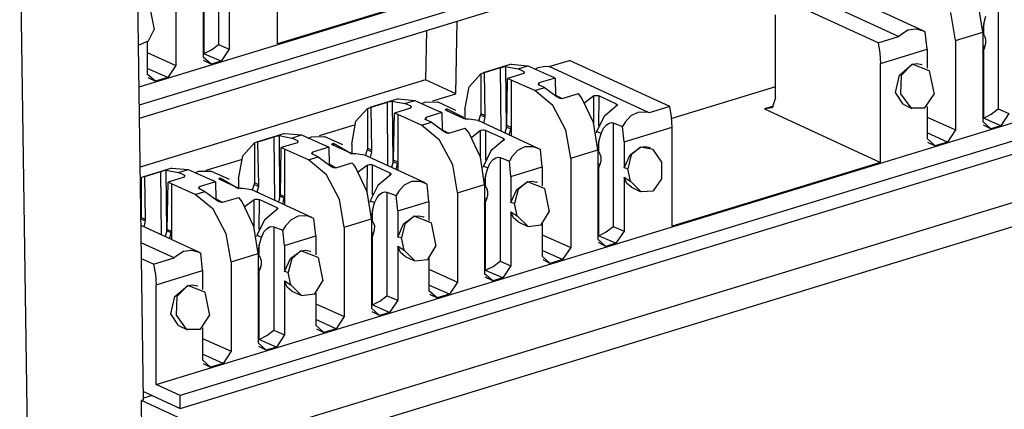
# Paper-space layout 'Layout1' of a CAD drawing. Extents: x 0 to 11, y 0 to 8.5.
# Drawn here: x 7.6 to 8.2, y 4.1 to 4.3 of the extents above; entities that cross this region are included whole.
import ezdxf

# ---------------------------------------------------------------- set-up
doc = ezdxf.new("R2010")
doc.units = 0
doc.header["$MEASUREMENT"] = 0
doc.layers.add('1', color=7, linetype='Continuous')

psp = doc.layouts.get("Layout1")

# ---------------------------------------------------------------- linework, layer by layer
at = {"layer": '1', "color": 3, "linetype": 'Continuous'}
for p, q in [((7.69727, 4.23212), (9.72645, 4.8521)), ((9.73947, 4.84609), (7.69741, 4.22218)), ((7.69752, 4.21526), (9.73947, 4.83914)), ((7.70647, 4.07157), (9.93949, 4.75383)), ((9.95251, 4.74782), (7.71949, 4.06557)), ((7.71949, 4.05861), (9.95251, 4.74087)), ((7.7401, 4.31095), (7.7401, 4.25505)), ((7.77193, 4.25528), (7.77193, 4.3087)), ((7.73177, 4.29643), (7.73177, 4.24822)), ((7.71712, 4.29196), (7.71712, 4.24375)), ((7.73231, 4.25008), (7.73231, 4.28716)), ((7.88434, 4.28962), (7.77193, 4.25528)), ((8.10709, 4.25923), (8.05304, 4.28416)), ((7.74592, 4.2817), (7.74592, 4.25255)), ((8.096, 4.25584), (8.04195, 4.28077)), ((8.12035, 4.26239), (8.08786, 4.27738)), ((7.70294, 4.27562), (7.70551, 4.26304)), ((8.13783, 4.25713), (8.13524, 4.27219)), ((8.15247, 4.26161), (8.15017, 4.27631)), ((8.16081, 4.27613), (8.16081, 4.22022)), ((8.04057, 4.22625), (8.04057, 4.27098)), ((8.15302, 4.26612), (8.15243, 4.26379)), ((8.15302, 4.26612), (8.15421, 4.27034)), ((8.15302, 4.26043), (8.15302, 4.26612)), ((7.70231, 4.25695), (7.70551, 4.26304)), ((8.10807, 4.2603), (8.11213, 4.2629)), ((8.11213, 4.2629), (8.11639, 4.26345)), ((8.11639, 4.26345), (8.12053, 4.2623)), ((8.12053, 4.2623), (8.12147, 4.2618)), ((8.12242, 4.25243), (8.12147, 4.2618)), ((8.13783, 4.25713), (8.15247, 4.26161)), ((8.15243, 4.26379), (8.15242, 4.26379)), ((8.15247, 4.26161), (8.15247, 4.2134)), ((8.15247, 4.2615), (8.15256, 4.26128)), ((8.15267, 4.26107), (8.15247, 4.26116)), ((8.15256, 4.26128), (8.15267, 4.26107)), ((8.15267, 4.26107), (8.15302, 4.26043)), ((7.69691, 4.25459), (7.70231, 4.25695)), ((7.70172, 4.25642), (7.70172, 4.23904)), ((8.096, 4.25584), (8.10709, 4.25923)), ((8.096, 4.25584), (8.09703, 4.25025)), ((8.10709, 4.25923), (8.10807, 4.2603)), ((8.13783, 4.25713), (8.13783, 4.20892)), ((8.15328, 4.25996), (8.15247, 4.26033)), ((8.15328, 4.25996), (8.15302, 4.26043)), ((8.15328, 4.25996), (8.1534, 4.25974)), ((8.1534, 4.25974), (8.15403, 4.25786)), ((8.15403, 4.25552), (8.15349, 4.25361)), ((8.15403, 4.25786), (8.15403, 4.25552)), ((7.70172, 4.25061), (7.71712, 4.24375)), ((7.73216, 4.25003), (7.73177, 4.24991)), ((7.73216, 4.25003), (7.73231, 4.25008)), ((7.74155, 4.246), (7.73216, 4.25003)), ((7.73231, 4.25008), (7.73634, 4.25214)), ((7.73634, 4.25214), (7.7401, 4.25505)), ((7.7401, 4.25505), (7.74592, 4.25255)), ((7.74592, 4.25255), (7.74155, 4.246)), ((8.09703, 4.25025), (8.09738, 4.24478)), ((8.09738, 4.24478), (8.12242, 4.25243)), ((8.12242, 4.25243), (8.12242, 4.24218)), ((8.15349, 4.25361), (8.15247, 4.25408)), ((8.15247, 4.2508), (8.15302, 4.25234)), ((8.15349, 4.25361), (8.15302, 4.25234)), ((8.15302, 4.21526), (8.15302, 4.25234)), ((7.73613, 4.24434), (7.73177, 4.24822)), ((7.73613, 4.24434), (7.73209, 4.24634)), ((7.74155, 4.246), (7.73613, 4.24434)), ((7.91845, 4.24304), (7.92954, 4.24643)), ((7.98358, 4.22149), (7.92954, 4.24643)), ((8.09738, 4.19135), (8.09738, 4.24478)), ((8.11447, 4.24438), (8.11704, 4.24473)), ((8.11704, 4.24473), (8.11941, 4.24416)), ((7.71276, 4.2372), (7.70172, 4.24212)), ((7.71712, 4.24375), (7.71276, 4.2372)), ((7.88168, 4.23921), (7.88262, 4.23957)), ((7.88262, 4.23957), (7.88359, 4.23984)), ((7.89812, 4.24431), (7.88285, 4.23964)), ((7.88359, 4.23984), (7.8923, 4.2425)), ((7.884, 4.2166), (7.88359, 4.23984)), ((7.8923, 4.2425), (7.89282, 4.24265)), ((7.89266, 4.20818), (7.8923, 4.2425)), ((7.89282, 4.24265), (7.89338, 4.24281)), ((7.89338, 4.24281), (7.89397, 4.24296)), ((7.89397, 4.24296), (7.89454, 4.24308)), ((7.89454, 4.24308), (7.89493, 4.24314)), ((7.89493, 4.24314), (7.89528, 4.20984)), ((7.89493, 4.24314), (7.9018, 4.24187)), ((7.90486, 4.23934), (7.89613, 4.23667)), ((7.89812, 4.24431), (7.90707, 4.24348)), ((7.9018, 4.24187), (7.90707, 4.24348)), ((7.90513, 4.24033), (7.9018, 4.24187)), ((7.90513, 4.24033), (7.90486, 4.23934)), ((7.90511, 4.23943), (7.90513, 4.24033)), ((7.90707, 4.24348), (7.9199, 4.23777)), ((7.91091, 4.24177), (7.91254, 4.24256)), ((7.91254, 4.24256), (7.91641, 4.24329)), ((7.91641, 4.24329), (7.91845, 4.24304)), ((7.97249, 4.21811), (7.91845, 4.24304)), ((8.10754, 4.23849), (8.11447, 4.24438)), ((8.11447, 4.24438), (8.10854, 4.23835)), ((8.12365, 4.2408), (8.11447, 4.24438)), ((8.11983, 4.24397), (8.11941, 4.24416)), ((8.12365, 4.2408), (8.12622, 4.22821)), ((7.70608, 4.23516), (7.70172, 4.23904)), ((7.70204, 4.23716), (7.70608, 4.23516)), ((7.71276, 4.2372), (7.70608, 4.23516)), ((7.87536, 4.23222), (7.88168, 4.23921)), ((7.88168, 4.23921), (7.88168, 4.21767)), ((7.89567, 4.21122), (7.89613, 4.23667)), ((7.89799, 4.23581), (7.89613, 4.23667)), ((7.89799, 4.23581), (7.89799, 4.21015)), ((7.91082, 4.2301), (7.89799, 4.23581)), ((7.91273, 4.23324), (7.913, 4.23423)), ((7.92176, 4.23691), (7.913, 4.23423)), ((7.913, 4.23423), (7.91303, 4.23311)), ((7.92176, 4.23691), (7.9199, 4.23777)), ((7.92176, 4.23691), (7.92193, 4.22765)), ((8.1054, 4.2291), (8.10754, 4.23849)), ((8.10854, 4.23835), (8.10818, 4.22833)), ((7.87306, 4.2198), (7.87536, 4.23222)), ((7.91082, 4.2301), (7.91607, 4.23171)), ((7.92049, 4.22207), (7.91082, 4.2301)), ((7.91607, 4.23171), (7.91273, 4.23324)), ((7.91607, 4.23171), (7.92293, 4.22667)), ((8.04059, 4.23209), (7.98473, 4.21502)), ((8.10952, 4.22271), (8.1054, 4.2291)), ((7.83704, 4.22565), (7.82177, 4.22098)), ((7.82251, 4.22118), (7.83123, 4.22384)), ((7.83123, 4.22384), (7.83174, 4.22399)), ((7.83158, 4.18951), (7.83123, 4.22384)), ((7.83174, 4.22399), (7.83231, 4.22415)), ((7.83231, 4.22415), (7.83289, 4.2243)), ((7.83289, 4.2243), (7.83346, 4.22442)), ((7.83346, 4.22442), (7.83386, 4.22448)), ((7.83386, 4.22448), (7.8342, 4.19118)), ((7.83386, 4.22448), (7.84072, 4.22321)), ((7.83704, 4.22565), (7.84599, 4.22482)), ((7.84072, 4.22321), (7.84599, 4.22482)), ((7.84599, 4.22482), (7.85882, 4.21911)), ((7.84983, 4.22311), (7.85146, 4.2239)), ((7.85146, 4.2239), (7.85823, 4.22402)), ((7.86825, 4.21944), (7.85824, 4.22406)), ((7.9255, 4.22571), (7.92192, 4.22766)), ((7.92333, 4.22634), (7.92293, 4.22667)), ((7.92389, 4.22602), (7.92333, 4.22634)), ((7.92448, 4.22583), (7.92389, 4.22602)), ((7.92505, 4.22577), (7.92448, 4.22583)), ((7.92556, 4.22584), (7.92505, 4.22577)), ((7.92556, 4.22584), (7.9343, 4.22851)), ((7.93527, 4.22734), (7.9343, 4.22851)), ((7.93621, 4.22611), (7.93527, 4.22734)), ((7.93618, 4.22611), (7.93621, 4.22611)), ((7.9425, 4.21286), (7.93618, 4.22611)), ((7.93621, 4.22611), (7.93621, 4.22607)), ((7.94264, 4.22724), (7.93782, 4.22356)), ((7.94258, 4.21261), (7.94264, 4.22724)), ((7.94264, 4.22724), (7.94318, 4.22743)), ((7.94318, 4.22743), (7.94381, 4.22753)), ((7.94381, 4.22753), (7.94442, 4.22752)), ((7.94442, 4.22752), (7.94497, 4.22742)), ((7.94497, 4.22742), (7.94528, 4.22732)), ((7.94528, 4.22732), (7.94521, 4.21119)), ((7.95494, 4.22286), (7.94528, 4.22732)), ((8.04057, 4.22625), (8.03884, 4.2209)), ((8.10818, 4.22833), (8.11361, 4.22086)), ((8.12129, 4.22081), (8.12622, 4.22821)), ((7.81428, 4.21356), (7.8206, 4.22054)), ((7.8206, 4.22054), (7.82154, 4.22091)), ((7.8206, 4.22054), (7.8206, 4.19901)), ((7.82154, 4.22091), (7.82251, 4.22118)), ((7.82292, 4.19794), (7.82251, 4.22118)), ((7.84378, 4.22068), (7.83505, 4.21801)), ((7.84405, 4.22167), (7.84072, 4.22321)), ((7.84405, 4.22167), (7.84378, 4.22068)), ((7.84403, 4.22077), (7.84405, 4.22167)), ((7.86068, 4.21825), (7.85192, 4.21557)), ((7.86068, 4.21825), (7.85882, 4.21911)), ((7.86068, 4.21825), (7.86085, 4.20899)), ((7.86251, 4.21981), (7.86261, 4.22001)), ((7.86262, 4.2196), (7.86251, 4.21981)), ((7.86261, 4.22001), (7.8629, 4.22015)), ((7.86293, 4.2194), (7.86262, 4.2196)), ((7.8629, 4.22015), (7.86321, 4.22021)), ((7.87259, 4.21494), (7.86293, 4.2194)), ((7.86321, 4.22021), (7.86324, 4.21925)), ((7.87248, 4.21556), (7.86321, 4.22021)), ((7.87306, 4.2198), (7.87306, 4.21479)), ((7.92757, 4.20874), (7.92049, 4.22207)), ((7.95466, 4.22169), (7.94816, 4.2162)), ((7.95496, 4.22186), (7.95466, 4.22169)), ((7.9549, 4.22183), (7.95494, 4.22286)), ((7.95494, 4.22286), (7.95525, 4.22265)), ((7.95526, 4.22213), (7.95496, 4.22186)), ((7.95525, 4.22265), (7.95536, 4.2224)), ((7.95536, 4.2224), (7.95526, 4.22213)), ((7.9664, 4.21838), (7.96253, 4.21644)), ((7.97115, 4.21846), (7.9664, 4.21838)), ((7.97249, 4.21811), (7.97115, 4.21846)), ((7.98358, 4.22149), (7.97249, 4.21811)), ((7.98462, 4.2159), (7.98358, 4.22149)), ((8.03951, 4.22177), (8.03465, 4.22029)), ((8.03884, 4.2209), (8.03465, 4.22029)), ((8.03465, 4.22029), (8.09738, 4.19135)), ((8.10952, 4.22271), (8.1143, 4.2205)), ((8.11361, 4.22086), (8.12129, 4.22081)), ((8.12242, 4.2216), (8.12242, 4.20422)), ((8.15705, 4.21732), (8.16081, 4.22022)), ((8.16081, 4.22022), (8.16662, 4.21772)), ((7.81198, 4.20114), (7.81428, 4.21356)), ((7.83459, 4.19255), (7.83505, 4.21801)), ((7.83691, 4.21715), (7.83505, 4.21801)), ((7.83691, 4.21715), (7.83691, 4.19148)), ((7.84974, 4.21144), (7.83691, 4.21715)), ((7.84974, 4.21144), (7.85499, 4.21304)), ((7.85165, 4.21458), (7.85192, 4.21557)), ((7.85499, 4.21304), (7.85165, 4.21458)), ((7.85192, 4.21557), (7.85195, 4.21444)), ((7.85499, 4.21304), (7.86185, 4.208)), ((7.87289, 4.21483), (7.87259, 4.21494)), ((7.87344, 4.21471), (7.87289, 4.21483)), ((7.87406, 4.21464), (7.87344, 4.21471)), ((7.87468, 4.21463), (7.87406, 4.21464)), ((7.87523, 4.21466), (7.87468, 4.21463)), ((7.88019, 4.21393), (7.87523, 4.21466)), ((7.91269, 4.19894), (7.88019, 4.21393)), ((7.88066, 4.21371), (7.88145, 4.21684)), ((7.88156, 4.21726), (7.88145, 4.21684)), ((7.88379, 4.21577), (7.88145, 4.21684)), ((7.88168, 4.21767), (7.88156, 4.21726)), ((7.884, 4.2166), (7.88168, 4.21767)), ((7.88379, 4.21577), (7.88305, 4.21261)), ((7.88379, 4.21577), (7.884, 4.2166)), ((7.9448, 4.19816), (7.9425, 4.21286)), ((7.94816, 4.2162), (7.9441, 4.20802)), ((7.95085, 4.21251), (7.95209, 4.21282)), ((7.95209, 4.21282), (7.95314, 4.21268)), ((7.9595, 4.2131), (7.95814, 4.21077)), ((7.96253, 4.21644), (7.9595, 4.2131)), ((7.98496, 4.21043), (7.98462, 4.2159)), ((8.12242, 4.21578), (8.13783, 4.20892)), ((8.15287, 4.21521), (8.15247, 4.21509)), ((8.15684, 4.20952), (8.15247, 4.2134)), ((8.15287, 4.21521), (8.15302, 4.21526)), ((8.16226, 4.21117), (8.15287, 4.21521)), ((8.15302, 4.21526), (8.15705, 4.21732)), ((8.16662, 4.21772), (8.16226, 4.21117)), ((7.85941, 4.20341), (7.84974, 4.21144)), ((7.86442, 4.20705), (7.86085, 4.209)), ((7.86225, 4.20767), (7.86185, 4.208)), ((7.86281, 4.20736), (7.86225, 4.20767)), ((7.86448, 4.20718), (7.87322, 4.20985)), ((7.87419, 4.20868), (7.87322, 4.20985)), ((7.87513, 4.20745), (7.87419, 4.20868)), ((7.87511, 4.20745), (7.87513, 4.20745)), ((7.88142, 4.1942), (7.87511, 4.20745)), ((7.87513, 4.20745), (7.87513, 4.20741)), ((7.88156, 4.20857), (7.87674, 4.2049)), ((7.8815, 4.19395), (7.88156, 4.20857)), ((7.88156, 4.20857), (7.8821, 4.20877)), ((7.8821, 4.20877), (7.88273, 4.20887)), ((7.88273, 4.20887), (7.88335, 4.20886)), ((7.88335, 4.20886), (7.8839, 4.20876)), ((7.8839, 4.20876), (7.8842, 4.20865)), ((7.8842, 4.20865), (7.88413, 4.19253)), ((7.89386, 4.2042), (7.8842, 4.20865)), ((7.89543, 4.2104), (7.89459, 4.20729)), ((7.89543, 4.2104), (7.89567, 4.21122)), ((7.89777, 4.20932), (7.89543, 4.2104)), ((7.89799, 4.21015), (7.89567, 4.21122)), ((7.89698, 4.20619), (7.89777, 4.20932)), ((7.89787, 4.20973), (7.89777, 4.20932)), ((7.89799, 4.21015), (7.89787, 4.20973)), ((7.89799, 4.21015), (7.89799, 4.20572)), ((7.93016, 4.19369), (7.92757, 4.20874)), ((7.9441, 4.20802), (7.9439, 4.20729)), ((7.94654, 4.20689), (7.9441, 4.20802)), ((7.94654, 4.20689), (7.94787, 4.20981)), ((7.94787, 4.20981), (7.9494, 4.2116)), ((7.9494, 4.2116), (7.95085, 4.21251)), ((7.95314, 4.21268), (7.95814, 4.21077)), ((7.95314, 4.21268), (7.95314, 4.15677)), ((7.95896, 4.20248), (7.95814, 4.21077)), ((7.95896, 4.20248), (7.98496, 4.21043)), ((7.98496, 4.15701), (7.98496, 4.21043)), ((8.13783, 4.20892), (8.13346, 4.20238)), ((8.15684, 4.20952), (8.1528, 4.21152)), ((8.16226, 4.21117), (8.15684, 4.20952)), ((7.75952, 4.20188), (7.76046, 4.20225)), ((7.76046, 4.20225), (7.76143, 4.20251)), ((7.77596, 4.20698), (7.76069, 4.20232)), ((7.76143, 4.20251), (7.77015, 4.20518)), ((7.76184, 4.17928), (7.76143, 4.20251)), ((7.77015, 4.20518), (7.77066, 4.20533)), ((7.7705, 4.17085), (7.77015, 4.20518)), ((7.77066, 4.20533), (7.77123, 4.20549)), ((7.77123, 4.20549), (7.77181, 4.20564)), ((7.77181, 4.20564), (7.77238, 4.20576)), ((7.77238, 4.20576), (7.77278, 4.20582)), ((7.77278, 4.20582), (7.77964, 4.20454)), ((7.77278, 4.20582), (7.77312, 4.17251)), ((7.77596, 4.20698), (7.78492, 4.20616)), ((7.77964, 4.20454), (7.78492, 4.20616)), ((7.78298, 4.20301), (7.77964, 4.20454)), ((7.78298, 4.20301), (7.78271, 4.20202)), ((7.78295, 4.20211), (7.78298, 4.20301)), ((7.78492, 4.20616), (7.79774, 4.20045)), ((7.78847, 4.20432), (7.79038, 4.20524)), ((7.79038, 4.20524), (7.79715, 4.20536)), ((7.80717, 4.20078), (7.79716, 4.20539)), ((7.86649, 4.19008), (7.85941, 4.20341)), ((7.8634, 4.20717), (7.86281, 4.20736)), ((7.86397, 4.2071), (7.8634, 4.20717)), ((7.86448, 4.20718), (7.86397, 4.2071)), ((7.89358, 4.20303), (7.88708, 4.19754)), ((7.89388, 4.2032), (7.89358, 4.20303)), ((7.89382, 4.20316), (7.89386, 4.2042)), ((7.89386, 4.2042), (7.89417, 4.20399)), ((7.89418, 4.20347), (7.89388, 4.2032)), ((7.89417, 4.20399), (7.89428, 4.20374)), ((7.89428, 4.20374), (7.89418, 4.20347)), ((7.94535, 4.20267), (7.94476, 4.20034)), ((7.94535, 4.20267), (7.94654, 4.20689)), ((7.94535, 4.19698), (7.94535, 4.20267)), ((7.95896, 4.20248), (7.95896, 4.18841)), ((8.13346, 4.20238), (8.12242, 4.20729)), ((8.12679, 4.20034), (8.12242, 4.20422)), ((8.12275, 4.20234), (8.12679, 4.20034)), ((8.13346, 4.20238), (8.12679, 4.20034)), ((7.7532, 4.1949), (7.75952, 4.20188)), ((7.75952, 4.20188), (7.75952, 4.18035)), ((7.77351, 4.17389), (7.77397, 4.19935)), ((7.78271, 4.20202), (7.77397, 4.19935)), ((7.77583, 4.19849), (7.77397, 4.19935)), ((7.78866, 4.19278), (7.77583, 4.19849)), ((7.77583, 4.19849), (7.77583, 4.17282)), ((7.79057, 4.19592), (7.79084, 4.19691)), ((7.7996, 4.19959), (7.79084, 4.19691)), ((7.79084, 4.19691), (7.79087, 4.19578)), ((7.7996, 4.19959), (7.79774, 4.20045)), ((7.7996, 4.19959), (7.79977, 4.19033)), ((7.80143, 4.20115), (7.80153, 4.20135)), ((7.80154, 4.20094), (7.80143, 4.20115)), ((7.80153, 4.20135), (7.80182, 4.20149)), ((7.80185, 4.20074), (7.80154, 4.20094)), ((7.80182, 4.20149), (7.80213, 4.20155)), ((7.81151, 4.19628), (7.80185, 4.20074)), ((7.81198, 4.19584), (7.80213, 4.20155)), ((7.80213, 4.20155), (7.80216, 4.20059)), ((7.81198, 4.20114), (7.81198, 4.19613)), ((7.81959, 4.19505), (7.82038, 4.19818)), ((7.82048, 4.1986), (7.82038, 4.19818)), ((7.82271, 4.19711), (7.82038, 4.19818)), ((7.8206, 4.19901), (7.82048, 4.1986)), ((7.82292, 4.19794), (7.8206, 4.19901)), ((7.82271, 4.19711), (7.82197, 4.19395)), ((7.82271, 4.19711), (7.82292, 4.19794)), ((7.88708, 4.19754), (7.88302, 4.18936)), ((7.90145, 4.19778), (7.89842, 4.19444)), ((7.90532, 4.19972), (7.90145, 4.19778)), ((7.91007, 4.1998), (7.90532, 4.19972)), ((7.9138, 4.19836), (7.91007, 4.1998)), ((7.91475, 4.18898), (7.9138, 4.19836)), ((7.93016, 4.19369), (7.9448, 4.19816)), ((7.94476, 4.20034), (7.94475, 4.20035)), ((7.9448, 4.19816), (7.9448, 4.14995)), ((7.9448, 4.19805), (7.94489, 4.19783)), ((7.945, 4.19762), (7.9448, 4.19771)), ((7.94562, 4.19651), (7.9448, 4.19689)), ((7.94489, 4.19783), (7.945, 4.19762)), ((7.945, 4.19762), (7.94535, 4.19698)), ((7.94562, 4.19651), (7.94535, 4.19698)), ((7.96218, 4.19549), (7.96788, 4.19959)), ((7.96788, 4.19959), (7.96285, 4.1954)), ((7.96788, 4.19959), (7.97046, 4.19994)), ((7.97471, 4.19832), (7.96788, 4.19959)), ((7.97046, 4.19994), (7.97283, 4.19937)), ((7.97324, 4.19918), (7.97282, 4.19937)), ((7.97934, 4.19141), (7.97471, 4.19832)), ((7.7509, 4.18248), (7.7532, 4.1949)), ((7.78866, 4.19278), (7.79391, 4.19438)), ((7.79833, 4.18475), (7.78866, 4.19278)), ((7.79391, 4.19438), (7.79057, 4.19592)), ((7.79391, 4.19438), (7.80077, 4.18934)), ((7.81181, 4.19617), (7.81151, 4.19628)), ((7.81236, 4.19604), (7.81181, 4.19617)), ((7.81298, 4.19598), (7.81236, 4.19604)), ((7.8136, 4.19597), (7.81298, 4.19598)), ((7.81415, 4.196), (7.8136, 4.19597)), ((7.81911, 4.19527), (7.81415, 4.196)), ((7.85161, 4.18027), (7.81911, 4.19527)), ((7.83435, 4.19173), (7.83351, 4.18863)), ((7.83435, 4.19173), (7.83459, 4.19255)), ((7.83669, 4.19066), (7.83435, 4.19173)), ((7.83691, 4.19148), (7.83459, 4.19255)), ((7.83691, 4.19148), (7.8368, 4.19107)), ((7.83691, 4.19148), (7.83691, 4.18706)), ((7.88373, 4.1795), (7.88142, 4.1942)), ((7.88679, 4.19115), (7.88832, 4.19294)), ((7.88832, 4.19294), (7.88977, 4.19385)), ((7.88977, 4.19385), (7.89101, 4.19416)), ((7.89101, 4.19416), (7.89206, 4.19402)), ((7.89206, 4.19402), (7.89206, 4.13811)), ((7.89206, 4.19402), (7.89706, 4.19211)), ((7.89842, 4.19444), (7.89706, 4.19211)), ((7.89788, 4.18382), (7.89706, 4.19211)), ((7.93016, 4.19369), (7.93016, 4.14548)), ((7.94562, 4.19651), (7.94573, 4.19629)), ((7.94573, 4.19629), (7.94637, 4.19441)), ((7.94636, 4.19208), (7.94582, 4.19016)), ((7.94637, 4.19441), (7.94636, 4.19208)), ((7.95896, 4.18841), (7.96218, 4.19549)), ((7.96285, 4.1954), (7.96095, 4.18794)), ((7.71488, 4.18832), (7.69961, 4.18366)), ((7.70035, 4.18385), (7.70907, 4.18652)), ((7.70907, 4.18652), (7.70958, 4.18667)), ((7.70943, 4.15219), (7.70907, 4.18652)), ((7.70958, 4.18667), (7.71015, 4.18682)), ((7.71015, 4.18682), (7.71073, 4.18697)), ((7.71073, 4.18697), (7.7113, 4.1871)), ((7.7113, 4.1871), (7.7117, 4.18716)), ((7.7117, 4.18716), (7.71856, 4.18588)), ((7.7117, 4.18716), (7.71204, 4.15385)), ((7.71488, 4.18832), (7.72384, 4.18749)), ((7.71856, 4.18588), (7.72384, 4.18749)), ((7.72384, 4.18749), (7.73666, 4.18178)), ((7.72767, 4.18579), (7.7293, 4.18658)), ((7.7293, 4.18658), (7.73607, 4.1867)), ((7.74609, 4.18212), (7.73608, 4.18673)), ((7.80334, 4.18839), (7.79977, 4.19034)), ((7.80117, 4.18901), (7.80077, 4.18934)), ((7.80174, 4.1887), (7.80117, 4.18901)), ((7.80232, 4.18851), (7.80174, 4.1887)), ((7.80289, 4.18844), (7.80232, 4.18851)), ((7.8034, 4.18851), (7.80289, 4.18844)), ((7.8034, 4.18851), (7.81214, 4.19118)), ((7.81311, 4.19002), (7.81214, 4.19118)), ((7.81405, 4.18879), (7.81311, 4.19002)), ((7.81403, 4.18878), (7.81405, 4.18879)), ((7.82035, 4.17554), (7.81403, 4.18878)), ((7.81405, 4.18879), (7.81405, 4.18875)), ((7.82048, 4.18991), (7.81566, 4.18624)), ((7.82042, 4.17528), (7.82048, 4.18991)), ((7.82048, 4.18991), (7.82103, 4.19011)), ((7.82103, 4.19011), (7.82165, 4.19021)), ((7.82165, 4.19021), (7.82227, 4.1902)), ((7.82227, 4.1902), (7.82282, 4.1901)), ((7.82282, 4.1901), (7.82312, 4.18999)), ((7.82312, 4.18999), (7.82305, 4.17387)), ((7.83278, 4.18554), (7.82312, 4.18999)), ((7.8359, 4.18752), (7.83669, 4.19066)), ((7.8368, 4.19107), (7.83669, 4.19066)), ((7.86908, 4.17502), (7.86649, 4.19008)), ((7.88302, 4.18936), (7.88282, 4.18863)), ((7.88546, 4.18823), (7.88302, 4.18936)), ((7.88427, 4.18401), (7.88546, 4.18823)), ((7.88546, 4.18823), (7.88679, 4.19115)), ((7.89788, 4.18382), (7.91475, 4.18898)), ((7.91475, 4.18898), (7.91475, 4.17873)), ((7.94582, 4.19016), (7.9448, 4.19063)), ((7.9448, 4.18735), (7.94535, 4.18889)), ((7.94582, 4.19016), (7.94535, 4.18889)), ((7.94535, 4.15181), (7.94535, 4.18889)), ((7.96095, 4.18794), (7.95896, 4.18841)), ((7.96244, 4.18129), (7.96095, 4.18794)), ((7.97937, 4.18244), (7.97934, 4.19141)), ((8.09738, 4.19135), (7.98496, 4.15701)), ((7.69797, 4.18299), (7.69844, 4.18322)), ((7.69844, 4.18322), (7.69938, 4.18358)), ((7.69844, 4.18322), (7.69844, 4.16169)), ((7.69938, 4.18358), (7.70035, 4.18385)), ((7.70076, 4.16061), (7.70035, 4.18385)), ((7.72163, 4.18335), (7.71289, 4.18069)), ((7.7219, 4.18435), (7.71856, 4.18588)), ((7.7219, 4.18435), (7.72163, 4.18335)), ((7.72187, 4.18345), (7.7219, 4.18435)), ((7.73852, 4.18093), (7.72977, 4.17825)), ((7.73852, 4.18093), (7.73666, 4.18178)), ((7.73852, 4.18093), (7.73869, 4.17167)), ((7.74035, 4.18249), (7.74045, 4.18269)), ((7.74046, 4.18228), (7.74035, 4.18249)), ((7.74045, 4.18269), (7.74074, 4.18283)), ((7.74077, 4.18208), (7.74046, 4.18228)), ((7.74074, 4.18283), (7.74105, 4.18289)), ((7.75043, 4.17762), (7.74077, 4.18208)), ((7.74105, 4.18289), (7.74109, 4.18193)), ((7.7509, 4.17718), (7.74105, 4.18289)), ((7.7509, 4.18248), (7.7509, 4.17747)), ((7.80541, 4.17142), (7.79833, 4.18475)), ((7.8325, 4.18437), (7.82601, 4.17888)), ((7.83281, 4.18454), (7.8325, 4.18437)), ((7.83274, 4.1845), (7.83278, 4.18554)), ((7.83278, 4.18554), (7.83309, 4.18533)), ((7.8331, 4.18481), (7.83281, 4.18454)), ((7.83309, 4.18533), (7.8332, 4.18508)), ((7.8332, 4.18508), (7.8331, 4.18481)), ((7.84425, 4.18105), (7.84037, 4.17912)), ((7.84899, 4.18114), (7.84425, 4.18105)), ((7.85272, 4.17969), (7.84899, 4.18114)), ((7.88368, 4.18168), (7.88367, 4.18168)), ((7.88427, 4.18401), (7.88368, 4.18168)), ((7.88427, 4.17832), (7.88427, 4.18401)), ((7.89788, 4.18382), (7.89788, 4.16975)), ((7.9011, 4.17682), (7.9068, 4.18093)), ((7.9068, 4.18093), (7.90177, 4.17674)), ((7.9068, 4.18093), (7.90938, 4.18128)), ((7.91598, 4.17735), (7.9068, 4.18093)), ((7.90938, 4.18128), (7.91175, 4.18071)), ((7.95896, 4.18343), (7.95896, 4.15427)), ((7.96039, 4.18004), (7.95896, 4.18343)), ((7.95896, 4.18343), (7.96244, 4.18129)), ((7.96244, 4.18129), (7.96796, 4.1756)), ((7.97478, 4.17607), (7.97937, 4.18244)), ((7.71243, 4.15523), (7.71289, 4.18069)), ((7.71476, 4.17983), (7.71289, 4.18069)), ((7.72758, 4.17412), (7.71476, 4.17983)), ((7.71476, 4.17983), (7.71476, 4.15416)), ((7.72758, 4.17412), (7.73283, 4.17572)), ((7.7295, 4.17726), (7.72977, 4.17825)), ((7.73283, 4.17572), (7.7295, 4.17726)), ((7.72977, 4.17825), (7.72979, 4.17712)), ((7.73283, 4.17572), (7.73969, 4.17068)), ((7.75073, 4.17751), (7.75043, 4.17762)), ((7.75128, 4.17738), (7.75073, 4.17751)), ((7.7519, 4.17732), (7.75128, 4.17738)), ((7.75252, 4.17731), (7.7519, 4.17732)), ((7.75307, 4.17734), (7.75252, 4.17731)), ((7.75803, 4.17661), (7.75307, 4.17734)), ((7.79054, 4.16161), (7.75803, 4.17661)), ((7.75851, 4.17639), (7.7593, 4.17952)), ((7.75941, 4.17993), (7.7593, 4.17952)), ((7.76163, 4.17844), (7.7593, 4.17952)), ((7.75952, 4.18035), (7.75941, 4.17993)), ((7.76184, 4.17928), (7.75952, 4.18035)), ((7.76163, 4.17844), (7.76089, 4.17529)), ((7.76163, 4.17844), (7.76184, 4.17928)), ((7.82265, 4.16084), (7.82035, 4.17554)), ((7.82601, 4.17888), (7.82194, 4.1707)), ((7.83734, 4.17578), (7.83598, 4.17344)), ((7.84037, 4.17912), (7.83734, 4.17578)), ((7.85367, 4.17032), (7.85272, 4.17969)), ((7.86908, 4.17502), (7.88373, 4.1795)), ((7.88373, 4.1795), (7.88373, 4.13129)), ((7.88373, 4.17939), (7.88381, 4.17917)), ((7.88392, 4.17896), (7.88373, 4.17905)), ((7.88454, 4.17785), (7.88373, 4.17822)), ((7.88381, 4.17917), (7.88392, 4.17896)), ((7.88392, 4.17896), (7.88427, 4.17832)), ((7.88454, 4.17785), (7.88427, 4.17832)), ((7.88454, 4.17785), (7.88466, 4.17763)), ((7.88466, 4.17763), (7.88529, 4.17575)), ((7.88529, 4.17575), (7.88528, 4.17341)), ((7.89788, 4.16975), (7.9011, 4.17682)), ((7.90177, 4.17674), (7.89987, 4.16928)), ((7.91216, 4.18052), (7.91175, 4.18071)), ((7.91598, 4.17735), (7.91855, 4.16476)), ((7.96293, 4.17792), (7.96039, 4.18004)), ((7.96293, 4.17792), (7.96771, 4.17571)), ((7.96796, 4.1756), (7.97478, 4.17607)), ((7.73725, 4.16609), (7.72758, 4.17412)), ((7.74226, 4.16973), (7.73869, 4.17168)), ((7.74009, 4.17035), (7.73969, 4.17068)), ((7.74066, 4.17004), (7.74009, 4.17035)), ((7.74232, 4.16985), (7.75106, 4.17252)), ((7.75203, 4.17136), (7.75106, 4.17252)), ((7.75297, 4.17013), (7.75203, 4.17136)), ((7.7594, 4.17125), (7.75458, 4.16757)), ((7.75934, 4.15662), (7.7594, 4.17125)), ((7.7594, 4.17125), (7.75995, 4.17145)), ((7.75995, 4.17145), (7.76057, 4.17155)), ((7.76057, 4.17155), (7.76119, 4.17154)), ((7.76119, 4.17154), (7.76174, 4.17144)), ((7.76174, 4.17144), (7.76204, 4.17133)), ((7.76204, 4.17133), (7.76197, 4.15521)), ((7.7717, 4.16687), (7.76204, 4.17133)), ((7.77327, 4.17307), (7.77243, 4.16996)), ((7.77327, 4.17307), (7.77351, 4.17389)), ((7.77561, 4.172), (7.77327, 4.17307)), ((7.77583, 4.17282), (7.77351, 4.17389)), ((7.77482, 4.16886), (7.77561, 4.172)), ((7.77572, 4.17241), (7.77561, 4.172)), ((7.77583, 4.17282), (7.77572, 4.17241)), ((7.77583, 4.17282), (7.77583, 4.16839)), ((7.808, 4.15636), (7.80541, 4.17142)), ((7.82194, 4.1707), (7.82174, 4.16997)), ((7.82438, 4.16957), (7.82194, 4.1707)), ((7.82438, 4.16957), (7.82572, 4.17249)), ((7.82572, 4.17249), (7.82725, 4.17428)), ((7.82725, 4.17428), (7.82869, 4.17519)), ((7.82869, 4.17519), (7.82993, 4.1755)), ((7.82993, 4.1755), (7.83098, 4.17536)), ((7.83098, 4.17536), (7.83098, 4.11945)), ((7.83098, 4.17536), (7.83598, 4.17344)), ((7.8368, 4.16516), (7.83598, 4.17344)), ((7.8368, 4.16516), (7.85367, 4.17032)), ((7.85367, 4.17032), (7.85367, 4.16007)), ((7.86908, 4.17502), (7.86908, 4.12681)), ((7.88474, 4.17149), (7.88373, 4.17196)), ((7.88373, 4.16869), (7.88427, 4.17023)), ((7.88474, 4.17149), (7.88427, 4.17023)), ((7.88427, 4.13315), (7.88427, 4.17023)), ((7.88528, 4.17341), (7.88474, 4.17149)), ((7.74433, 4.15276), (7.73725, 4.16609)), ((7.74124, 4.16985), (7.74066, 4.17004)), ((7.74181, 4.16978), (7.74124, 4.16985)), ((7.74232, 4.16985), (7.74181, 4.16978)), ((7.75295, 4.17012), (7.75297, 4.17013)), ((7.75927, 4.15687), (7.75295, 4.17012)), ((7.75297, 4.17013), (7.75297, 4.17008)), ((7.77142, 4.16571), (7.76493, 4.16022)), ((7.77173, 4.16588), (7.77142, 4.16571)), ((7.77166, 4.16584), (7.7717, 4.16687)), ((7.7717, 4.16687), (7.77201, 4.16666)), ((7.77202, 4.16615), (7.77173, 4.16588)), ((7.77201, 4.16666), (7.77212, 4.16642)), ((7.77212, 4.16642), (7.77202, 4.16615)), ((7.82319, 4.16534), (7.82261, 4.16302)), ((7.82319, 4.16534), (7.82438, 4.16957)), ((7.82319, 4.15966), (7.82319, 4.16534)), ((7.8368, 4.16516), (7.8368, 4.15109)), ((7.89987, 4.16928), (7.89788, 4.16975)), ((7.90136, 4.16262), (7.89987, 4.16928)), ((7.69833, 4.16127), (7.69822, 4.16086)), ((7.70055, 4.15978), (7.6983, 4.16082)), ((7.69844, 4.16169), (7.69833, 4.16127)), ((7.70076, 4.16061), (7.69844, 4.16169)), ((7.70055, 4.15978), (7.69981, 4.15663)), ((7.70055, 4.15978), (7.70076, 4.16061)), ((7.76493, 4.16022), (7.76086, 4.15204)), ((7.7793, 4.16045), (7.77626, 4.15712)), ((7.78317, 4.16239), (7.7793, 4.16045)), ((7.78792, 4.16248), (7.78317, 4.16239)), ((7.79164, 4.16103), (7.78792, 4.16248)), ((7.7926, 4.15166), (7.79164, 4.16103)), ((7.808, 4.15636), (7.82265, 4.16084)), ((7.82261, 4.16302), (7.82259, 4.16302)), ((7.82265, 4.16084), (7.82265, 4.11263)), ((7.82265, 4.16073), (7.82273, 4.16051)), ((7.82284, 4.1603), (7.82265, 4.16038)), ((7.82273, 4.16051), (7.82284, 4.1603)), ((7.82284, 4.1603), (7.82319, 4.15966)), ((7.82346, 4.15919), (7.82319, 4.15966)), ((7.84003, 4.15816), (7.84572, 4.16227)), ((7.84572, 4.16227), (7.84069, 4.15808)), ((7.84572, 4.16227), (7.8483, 4.16262)), ((7.8549, 4.15869), (7.84572, 4.16227)), ((7.8483, 4.16262), (7.85067, 4.16205)), ((7.85108, 4.16186), (7.85067, 4.16205)), ((7.89788, 4.16476), (7.89788, 4.13561)), ((7.89932, 4.16138), (7.89788, 4.16476)), ((7.89788, 4.16476), (7.90136, 4.16262)), ((7.90185, 4.15926), (7.89932, 4.16138)), ((7.90136, 4.16262), (7.90714, 4.15684)), ((7.91418, 4.15771), (7.91855, 4.16476)), ((7.72945, 4.14296), (7.69835, 4.1573)), ((7.7122, 4.15441), (7.71135, 4.1513)), ((7.7122, 4.15441), (7.71243, 4.15523)), ((7.71453, 4.15334), (7.7122, 4.15441)), ((7.71476, 4.15416), (7.71243, 4.15523)), ((7.76157, 4.14217), (7.75927, 4.15687)), ((7.76464, 4.15383), (7.76617, 4.15561)), ((7.76617, 4.15561), (7.76761, 4.15653)), ((7.76761, 4.15653), (7.76885, 4.15684)), ((7.76885, 4.15684), (7.7699, 4.15669)), ((7.7699, 4.15669), (7.7749, 4.15478)), ((7.7699, 4.15669), (7.7699, 4.10079)), ((7.77626, 4.15712), (7.7749, 4.15478)), ((7.77572, 4.1465), (7.7749, 4.15478)), ((7.808, 4.15636), (7.808, 4.10815)), ((7.82346, 4.15919), (7.82265, 4.15956)), ((7.82346, 4.15919), (7.82358, 4.15897)), ((7.82358, 4.15897), (7.82421, 4.15709)), ((7.8242, 4.15475), (7.82366, 4.15283)), ((7.82421, 4.15709), (7.8242, 4.15475)), ((7.8368, 4.15109), (7.84003, 4.15816)), ((7.84069, 4.15808), (7.83879, 4.15062)), ((7.8549, 4.15869), (7.85747, 4.1461)), ((7.90185, 4.15926), (7.90663, 4.15705)), ((7.90714, 4.15684), (7.91418, 4.15771)), ((7.91475, 4.15815), (7.91475, 4.14077)), ((7.94938, 4.15387), (7.95314, 4.15677)), ((7.95314, 4.15677), (7.95896, 4.15427)), ((7.71374, 4.1502), (7.71453, 4.15334)), ((7.71464, 4.15375), (7.71453, 4.15334)), ((7.71476, 4.15416), (7.71464, 4.15375)), ((7.71476, 4.15416), (7.71476, 4.14973)), ((7.74692, 4.1377), (7.74433, 4.15276)), ((7.76086, 4.15204), (7.76066, 4.1513)), ((7.7633, 4.15091), (7.76086, 4.15204)), ((7.76211, 4.14668), (7.7633, 4.15091)), ((7.7633, 4.15091), (7.76464, 4.15383)), ((7.77572, 4.1465), (7.7926, 4.15166)), ((7.7926, 4.15166), (7.7926, 4.14141)), ((7.82366, 4.15283), (7.82265, 4.1533)), ((7.82265, 4.15002), (7.82319, 4.15157)), ((7.82366, 4.15283), (7.82319, 4.15157)), ((7.82319, 4.11449), (7.82319, 4.15157)), ((7.83879, 4.15062), (7.8368, 4.15109)), ((7.84028, 4.14396), (7.83879, 4.15062)), ((7.91475, 4.15233), (7.93016, 4.14548)), ((7.9452, 4.15176), (7.9448, 4.15164)), ((7.94917, 4.14607), (7.9448, 4.14995)), ((7.9452, 4.15176), (7.94535, 4.15181)), ((7.95459, 4.14773), (7.9452, 4.15176)), ((7.94535, 4.15181), (7.94938, 4.15387)), ((7.95896, 4.15427), (7.95459, 4.14773)), ((7.71618, 4.1398), (7.69848, 4.14796)), ((7.72122, 4.14347), (7.72548, 4.14401)), ((7.72548, 4.14401), (7.72963, 4.14287)), ((7.76153, 4.14435), (7.76151, 4.14436)), ((7.76211, 4.14668), (7.76153, 4.14435)), ((7.76211, 4.141), (7.76211, 4.14668)), ((7.77572, 4.1465), (7.77572, 4.13243)), ((7.78464, 4.14361), (7.78722, 4.14395)), ((7.78722, 4.14395), (7.78959, 4.14339)), ((7.83824, 4.14272), (7.8368, 4.1461)), ((7.8368, 4.1461), (7.84028, 4.14396)), ((7.8368, 4.1461), (7.8368, 4.11695)), ((7.84028, 4.14396), (7.84606, 4.13818)), ((7.8531, 4.13905), (7.85747, 4.1461)), ((7.9258, 4.13893), (7.91475, 4.14384)), ((7.93016, 4.14548), (7.9258, 4.13893)), ((7.94917, 4.14607), (7.94513, 4.14807)), ((7.95459, 4.14773), (7.94917, 4.14607)), ((7.70509, 4.13641), (7.69861, 4.1394)), ((7.70509, 4.13641), (7.71618, 4.1398)), ((7.71618, 4.1398), (7.71716, 4.14086)), ((7.71716, 4.14086), (7.72122, 4.14347)), ((7.72963, 4.14287), (7.73056, 4.14237)), ((7.73152, 4.13299), (7.73056, 4.14237)), ((7.74692, 4.1377), (7.76157, 4.14217)), ((7.76157, 4.14217), (7.76157, 4.09397)), ((7.76157, 4.14207), (7.76166, 4.14184)), ((7.76176, 4.14163), (7.76157, 4.14172)), ((7.76238, 4.14053), (7.76157, 4.1409)), ((7.76166, 4.14184), (7.76176, 4.14163)), ((7.76176, 4.14163), (7.76211, 4.141)), ((7.76238, 4.14053), (7.76211, 4.141)), ((7.76238, 4.14053), (7.7625, 4.14031)), ((7.7625, 4.14031), (7.76313, 4.13843)), ((7.76313, 4.13843), (7.76312, 4.13609)), ((7.77572, 4.13243), (7.77895, 4.1395)), ((7.77961, 4.13942), (7.77771, 4.13196)), ((7.77895, 4.1395), (7.78464, 4.14361)), ((7.78464, 4.14361), (7.77961, 4.13942)), ((7.79382, 4.14003), (7.78464, 4.14361)), ((7.79, 4.1432), (7.78959, 4.14339)), ((7.79382, 4.14003), (7.79639, 4.12744)), ((7.84077, 4.1406), (7.83824, 4.14272)), ((7.84077, 4.1406), (7.84555, 4.13839)), ((7.84606, 4.13818), (7.8531, 4.13905)), ((7.85367, 4.13949), (7.85367, 4.12211)), ((7.91912, 4.13689), (7.91475, 4.14077)), ((7.91508, 4.13889), (7.91912, 4.13689)), ((7.9258, 4.13893), (7.91912, 4.13689)), ((7.70509, 4.13641), (7.70613, 4.13081)), ((7.74692, 4.1377), (7.74692, 4.08949)), ((7.76258, 4.13417), (7.76157, 4.13464)), ((7.76258, 4.13417), (7.76211, 4.13291)), ((7.76312, 4.13609), (7.76258, 4.13417)), ((7.85367, 4.13367), (7.86908, 4.12681)), ((7.88412, 4.1331), (7.88373, 4.13298)), ((7.88412, 4.1331), (7.88427, 4.13315)), ((7.89351, 4.12906), (7.88412, 4.1331)), ((7.88427, 4.13315), (7.8883, 4.13521)), ((7.8883, 4.13521), (7.89206, 4.13811)), ((7.89206, 4.13811), (7.89788, 4.13561)), ((7.89788, 4.13561), (7.89351, 4.12906)), ((7.70613, 4.13081), (7.70647, 4.12534)), ((7.70647, 4.12534), (7.73152, 4.13299)), ((7.73152, 4.13299), (7.73152, 4.12274)), ((7.76157, 4.13136), (7.76211, 4.13291)), ((7.76211, 4.09583), (7.76211, 4.13291)), ((7.77771, 4.13196), (7.77572, 4.13243)), ((7.7792, 4.1253), (7.77771, 4.13196)), ((7.88809, 4.12741), (7.88373, 4.13129)), ((7.88809, 4.12741), (7.88405, 4.12941)), ((7.89351, 4.12906), (7.88809, 4.12741)), ((7.70647, 4.07157), (7.70647, 4.12534)), ((7.71664, 4.11905), (7.72356, 4.12495)), ((7.72356, 4.12495), (7.71764, 4.11892)), ((7.72356, 4.12495), (7.72614, 4.12529)), ((7.73274, 4.12137), (7.72356, 4.12495)), ((7.72614, 4.12529), (7.72851, 4.12473)), ((7.72892, 4.12454), (7.72851, 4.12473)), ((7.77716, 4.12406), (7.77572, 4.12744)), ((7.77572, 4.12744), (7.7792, 4.1253)), ((7.77572, 4.12744), (7.77572, 4.09829)), ((7.77969, 4.12193), (7.77716, 4.12406)), ((7.7792, 4.1253), (7.78498, 4.11951)), ((7.79202, 4.12039), (7.79639, 4.12744)), ((7.86472, 4.12027), (7.85367, 4.12518)), ((7.86908, 4.12681), (7.86472, 4.12027)), ((7.71449, 4.10967), (7.71664, 4.11905)), ((7.71764, 4.11892), (7.71727, 4.1089)), ((7.73274, 4.12137), (7.73531, 4.10878)), ((7.77969, 4.12193), (7.78447, 4.11973)), ((7.78498, 4.11951), (7.79202, 4.12039)), ((7.7926, 4.12083), (7.7926, 4.10345)), ((7.82722, 4.11654), (7.83098, 4.11945)), ((7.83098, 4.11945), (7.8368, 4.11695)), ((7.85804, 4.11823), (7.85367, 4.12211)), ((7.854, 4.12023), (7.85804, 4.11823)), ((7.86472, 4.12027), (7.85804, 4.11823)), ((7.7926, 4.11501), (7.808, 4.10815)), ((7.82304, 4.11444), (7.82265, 4.11432)), ((7.82701, 4.10875), (7.82265, 4.11263)), ((7.82304, 4.11444), (7.82319, 4.11449)), ((7.83243, 4.1104), (7.82304, 4.11444)), ((7.82319, 4.11449), (7.82722, 4.11654)), ((7.8368, 4.11695), (7.83243, 4.1104)), ((7.71861, 4.10327), (7.71449, 4.10967)), ((7.71727, 4.1089), (7.7227, 4.10142)), ((7.73039, 4.10137), (7.73531, 4.10878)), ((7.80364, 4.10161), (7.7926, 4.10652)), ((7.808, 4.10815), (7.80364, 4.10161)), ((7.82701, 4.10875), (7.82297, 4.11075)), ((7.83243, 4.1104), (7.82701, 4.10875)), ((7.71861, 4.10327), (7.72339, 4.10107)), ((7.7227, 4.10142), (7.73039, 4.10137)), ((7.73152, 4.10216), (7.73152, 4.08478)), ((7.79696, 4.09957), (7.7926, 4.10345)), ((7.79292, 4.10157), (7.79696, 4.09957)), ((7.80364, 4.10161), (7.79696, 4.09957)), ((7.73152, 4.09635), (7.74692, 4.08949)), ((7.76211, 4.09583), (7.76614, 4.09788)), ((7.76614, 4.09788), (7.7699, 4.10079)), ((7.7699, 4.10079), (7.77572, 4.09829)), ((7.77572, 4.09829), (7.77135, 4.09174)), ((7.76196, 4.09578), (7.76157, 4.09566)), ((7.76593, 4.09009), (7.76157, 4.09397)), ((7.76593, 4.09009), (7.76189, 4.09209)), ((7.76196, 4.09578), (7.76211, 4.09583)), ((7.77135, 4.09174), (7.76196, 4.09578)), ((7.77135, 4.09174), (7.76593, 4.09009)), ((7.74256, 4.08294), (7.73152, 4.08786)), ((7.74692, 4.08949), (7.74256, 4.08294)), ((7.73588, 4.0809), (7.73152, 4.08478)), ((7.73184, 4.08291), (7.73588, 4.0809)), ((7.74256, 4.08294), (7.73588, 4.0809)), ((7.71949, 4.06557), (7.70647, 4.07157)), ((7.69967, 4.06776), (7.71949, 4.05861)), ((7.71949, 4.05861), (7.71949, 4.06557))]:
    psp.add_line(p, q, dxfattribs=at)
at = {"layer": '1', "color": 4, "linetype": 'Continuous'}
for p, q in [((7.74651, 4.04079), (9.99078, 4.72649)), ((9.99657, 4.71511), (7.75255, 4.02949)), ((7.69974, 4.06326), (7.69567, 4.33853)), ((7.63287, 4.32085), (7.6408, 3.78496)), ((7.86817, 4.22835), (7.86884, 4.26761)), ((7.8524, 4.26258), (7.85179, 4.23591)), ((7.85179, 4.23591), (7.69788, 4.18889)), ((7.86817, 4.22835), (7.85179, 4.23591)), ((7.85571, 4.22454), (7.86817, 4.22835)), ((7.79463, 4.20588), (7.81354, 4.21166)), ((7.73356, 4.18722), (7.75247, 4.193)), ((7.70438, 4.06559), (7.69973, 4.06417)), ((7.69974, 4.06326), (7.69856, 4.06291)), ((7.7024, 3.80338), (7.69856, 4.06291)), ((7.74651, 4.04079), (7.69856, 4.06291))]:
    psp.add_line(p, q, dxfattribs=at)

doc.saveas('drawing.dxf')
